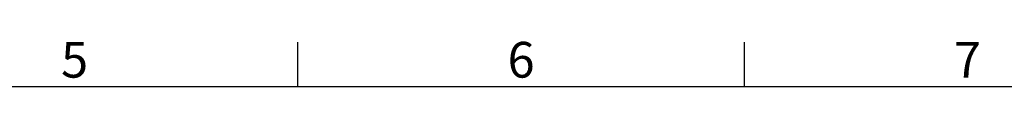
# Model space of a CAD drawing. Units: millimetres. Extents: x 529 to 21760, y 26 to 15039.
# Drawn here: x 6566 to 9352, y 14534 to 14662 of the extents above; entities that cross this region are included whole.
import ezdxf
from ezdxf.enums import TextEntityAlignment as Align

# ---------------------------------------------------------------- set-up
doc = ezdxf.new("R2010")
doc.units = ezdxf.units.MM
doc.layers.add('Title Block', color=9, linetype='Continuous')
doc.styles.add('ISO Proportional', font='isocp.shx')

# ---------------------------------------------------------------- blocks, each defined once
blk = doc.blocks.new('ISO A1 title block')
at = {"layer": 'Title Block'}
for p, q in [((270, 574), (270, 579)), ((320, 574), (320, 579)), ((820, 574), (20, 574))]:
    blk.add_line(p, q, dxfattribs=at)
at = {"layer": 'Title Block', "style": 'ISO Proportional'}
for s, p in [('5', (245, 576.5)), ('6', (295, 576.5)), ('7', (345, 576.5))]:
    blk.add_text(s, height=4, dxfattribs=at).set_placement(p, align=Align.MIDDLE)
at = {"layer": 'Title Block', "style": 'ISO Proportional', "flags": 8}
for tag, p in [('FILENAME', (747, 43)), ('DATE', (772, 43)), ('SCALE', (802, 43)), ('EDITION', (787, 23)), ('SHEET', (802, 23))]:
    blk.add_attdef(tag, text='', height=2.5, dxfattribs=at).set_placement(p, align=Align.MIDDLE_LEFT)
blk.add_attdef('DRAWING_NUMBER', text='', height=3, dxfattribs=at).set_placement((755, 25), align=Align.MIDDLE)

msp = doc.modelspace()

# ---------------------------------------------------------------- block references
at = {"layer": 'Title Block', "xscale": 25.27518510605491, "yscale": 25.27518510605491, "zscale": 25.27518510605491}
msp.add_blockref('ISO A1 title block', (528.6, 25.9), dxfattribs=at)

doc.saveas('drawing.dxf')
